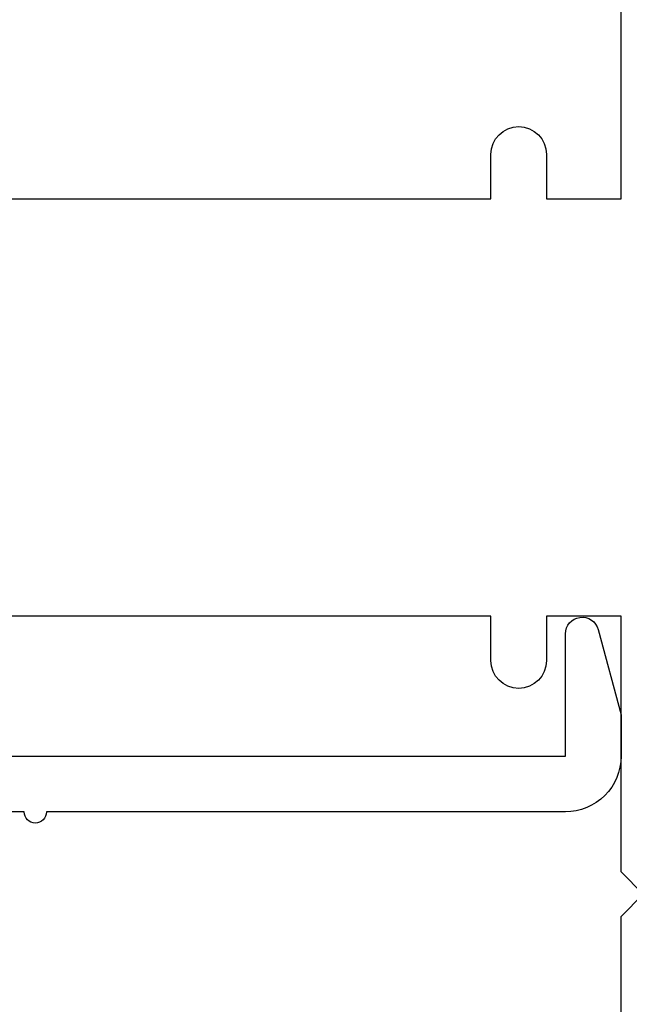
# Model space of a CAD drawing. Units: inches. Extents: x 0 to 10.7, y 0 to 12.4.
# Drawn here: x 3.9 to 4.4, y 6.4 to 7.3 of the extents above; entities that cross this region are included whole.
import ezdxf

# ---------------------------------------------------------------- set-up
doc = ezdxf.new("R2010")
doc.units = ezdxf.units.IN
doc.header["$MEASUREMENT"] = 0
doc.layers.add('Arcadia-Dim', color=4, linetype='Continuous')
doc.layers.add('Arcadia-Profile', color=5, linetype='Continuous')
doc.styles.get("Standard").update_dxf_attribs({"font": 'ARIALN.TTF'})
doc.dimstyles.new('Arcadia-2', dxfattribs={"dimscale": 2, "dimtxt": 0.0938, "dimasz": 0.0938, "dimexe": 0.0546, "dimexo": 0.0469, "dimgap": 0.0469, "dimtad": 0, "dimtih": 1, "dimdec": 4, "dimzin": 3, "dimdsep": 46, "dimlunit": 4, "dimtxsty": 'Standard', "dimblk": 'ARCHTICK', "dimcen": 0.0469, "dimdle": 0.0546, "dimclrd": 256, "dimclre": 256, "dimclrt": 256, "dimadec": 0, "dimazin": 0, "dimtfac": 0.75, "dimtdec": 4, "dimtix": 1, "dimtmove": 2, "dimatfit": 3, "dimfxl": 1, "dimtolj": 1, "dimtzin": 3, "dimlwd": -3, "dimlwe": -3, "dimarcsym": 0})

# ---------------------------------------------------------------- blocks, each defined once
blk = doc.blocks.new('_ArchTick')
at = {"color": 0, "linetype": 'ByBlock', "lineweight": -3, "const_width": 0.15}
blk.add_lwpolyline([(-0.5, -0.5), (0.5, 0.5)], dxfattribs=at)
blk = doc.blocks.new('*D26')
at = {"layer": 'Arcadia-Dim', "lineweight": -3, "transparency": 16777216}
for p, q in [((1.54583, 8.16477), (1.54583, 6.55289)), ((2.46203, 8.05557), (1.43663, 8.05557)), ((1.54583, 4.49317), (1.54583, 5.99585))]:
    blk.add_line(p, q, dxfattribs=at)
at = {"layer": 'Arcadia-Dim', "transparency": 16777216}
blk.add_solid([(1.51457, 4.49317), (1.5771, 4.49317), (1.54583, 4.30557)], dxfattribs=at)
at = {"layer": 'Defpoints', "color": 0, "transparency": 16777216}
for p in [(2.55583, 8.05557), (1.54583, 4.30557), (4.42083, 4.30557)]:
    blk.add_point(p, dxfattribs=at)
at = {"layer": 'Arcadia-Dim', "lineweight": -3, "transparency": 16777216, "xscale": 0.1876, "yscale": 0.1876, "zscale": 0.1876, "rotation": 90}
blk.add_blockref('_ArchTick', (1.54583, 8.05557), dxfattribs=at)
at = {"layer": 'Arcadia-Dim', "lineweight": -3, "transparency": 16777216, "insert": (1.54583, 6.27437), "char_height": 0.1876, "attachment_point": 5, "rotation": 90}
blk.add_mtext('\\A1;F.D.', dxfattribs=at)

msp = doc.modelspace()

# ---------------------------------------------------------------- linework, layer by layer
at = {"layer": 'Arcadia-Profile'}
for points in [[(3.24983, 7.11857), (4.30383, 7.11857), (4.30383, 7.15857, -1), (4.35383, 7.15857), (4.35383, 7.11857), (4.42083, 7.11857), (4.42083, 7.34857), (4.44083, 7.36857), (4.42083, 7.38857), (4.42083, 7.74219, -0.339454), (4.42825, 7.75185), (4.46325, 7.76123, -0.493145)], [(4.42083, 6.12095), (4.42083, 6.47357), (4.44083, 6.49357), (4.42083, 6.51357), (4.42083, 6.74357), (4.35383, 6.74357), (4.35383, 6.70357, -1), (4.30383, 6.70357), (4.30383, 6.74357), (3.24983, 6.74357, -0.414214)], [(3.67083, 6.11691), (3.67083, 6.61757), (4.37083, 6.61757), (4.37083, 6.72757, -0.876976), (4.40032, 6.73145), (4.42083, 6.6549), (4.42083, 6.61757, -0.414214), (4.37083, 6.56757), (3.90433, 6.56757, -1), (3.88433, 6.56757), (3.72083, 6.56757), (3.72083, 6.27257)]]:
    msp.add_lwpolyline(points, format="xyb", dxfattribs=at)

# ---------------------------------------------------------------- dimensions: what is measured, and where the dimension line sits
at = {"layer": 'Arcadia-Dim', "lineweight": -3}
dim = msp.add_linear_dim(base=(1.54583, 4.30557), p1=(2.55583, 8.05557), p2=(4.42083, 4.30557), angle=90, text='F.D.', dimstyle='Arcadia-2', override={"dimblk1": 'ArchTick', "dimsah": 1, "dimse2": 1}, dxfattribs=at)
dim.commit()
dim.dimension.update_dxf_attribs({"geometry": '*D26', "text_midpoint": (1.54583, 6.27437), "text_rotation": 90})

doc.saveas('drawing.dxf')
